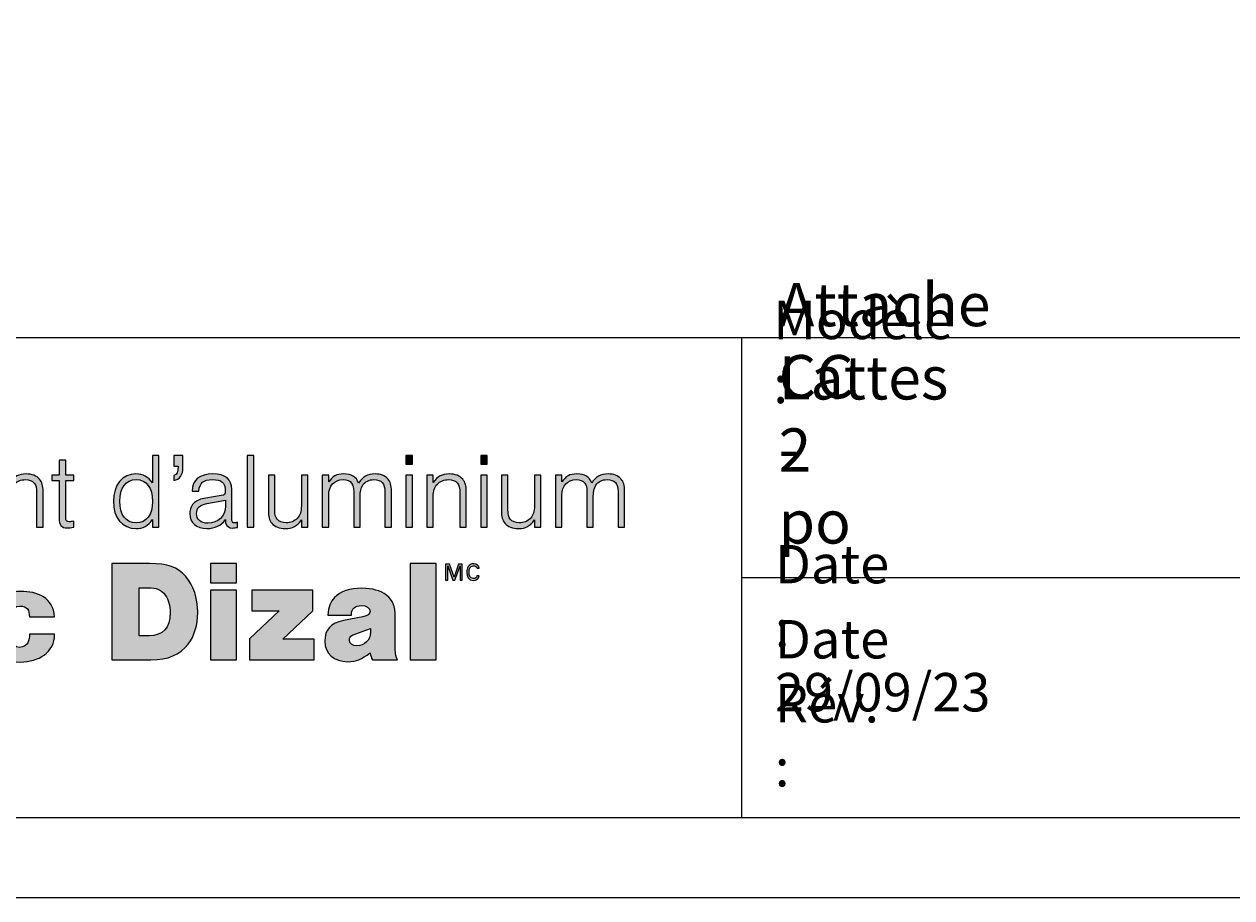
# Model space of a CAD drawing. Units: millimetres. Extents: x 0 to 566, y 0 to 235.
# Drawn here: x 65 to 128, y 0 to 45 of the extents above; entities that cross this region are included whole.
import ezdxf

# ---------------------------------------------------------------- set-up
doc = ezdxf.new("R2010")
doc.units = ezdxf.units.MM
doc.header["$MEASUREMENT"] = 0
for name, color, linetype, lineweight in [('Calque 1', 7, 'Continuous', 0), ('Cartouche', 7, 'Continuous', 0), ('Francais', 7, 'Continuous', 0)]:
    doc.layers.add(name, color=color, linetype=linetype, lineweight=lineweight)

# ---------------------------------------------------------------- blocks, each defined once
blk = doc.blocks.new('Block_1')
at = {"layer": 'Cartouche'}
blk.add_lwpolyline([(0.068, 215.9), (279.468, 215.9), (279.468, 0), (0.068, 0)], close=True, dxfattribs=at)
at = {"layer": 'Cartouche', "color": 254, "lineweight": 9}
blk.add_lwpolyline([(274.268, 4.153), (5.2, 4.153), (5.2, 211.748), (274.268, 211.748)], close=True, dxfattribs=at)
blk = doc.blocks.new('A$C9023')
h = blk.add_hatch(color=256)
edge = h.paths.add_edge_path()
edge.add_spline(control_points=[(48.191, 7.791), (48.191, 7.791), (47.856, 7.791), (47.856, 7.791), (47.856, 7.791), (47.856, 6.259), (47.856, 6.259), (47.856, 6.107), (47.888, 6.062), (48.004, 6.062), (48.057, 6.062), (48.106, 6.071), (48.191, 6.089), (48.191, 6.089), (48.191, 5.842), (48.191, 5.842), (48.066, 5.815), (48.004, 5.806), (47.928, 5.806), (47.669, 5.806), (47.575, 5.918), (47.575, 6.237), (47.575, 6.237), (47.575, 7.791), (47.575, 7.791), (47.575, 7.791), (47.267, 7.791), (47.267, 7.791), (47.267, 7.791), (47.267, 8.007), (47.267, 8.007), (47.267, 8.007), (47.575, 8.007), (47.575, 8.007), (47.575, 8.007), (47.575, 8.64), (47.575, 8.64), (47.575, 8.64), (47.856, 8.64), (47.856, 8.64), (47.856, 8.64), (47.856, 8.007), (47.856, 8.007), (47.856, 8.007), (48.191, 8.007), (48.191, 8.007), (48.191, 8.007), (48.191, 7.791), (48.191, 7.791)], knot_values=[0, 0, 0, 0, 1, 1, 1, 2, 2, 2, 3, 3, 3, 4, 4, 4, 5, 5, 5, 6, 6, 6, 7, 7, 7, 8, 8, 8, 9, 9, 9, 10, 10, 10, 11, 11, 11, 12, 12, 12, 13, 13, 13, 14, 14, 14, 15, 15, 15, 16, 16, 16, 16], degree=3, periodic=1)
h = blk.add_hatch(color=256)
edge = h.paths.add_edge_path()
edge.add_spline(control_points=[(51.761, 5.837), (51.761, 5.837), (51.493, 5.837), (51.493, 5.837), (51.493, 5.837), (51.493, 6.151), (51.493, 6.151), (51.306, 5.891), (51.096, 5.779), (50.797, 5.779), (50.226, 5.779), (49.851, 6.232), (49.851, 6.924), (49.851, 7.602), (50.235, 8.065), (50.797, 8.065), (51.087, 8.065), (51.31, 7.944), (51.493, 7.688), (51.493, 7.688), (51.493, 8.833), (51.493, 8.833), (51.493, 8.833), (51.761, 8.833), (51.761, 8.833), (51.761, 8.833), (51.761, 5.837), (51.761, 5.837)], knot_values=[0, 0, 0, 0, 1, 1, 1, 2, 2, 2, 3, 3, 3, 4, 4, 4, 5, 5, 5, 6, 6, 6, 7, 7, 7, 8, 8, 8, 9, 9, 9, 9], degree=3, periodic=1)
edge = h.paths.add_edge_path(flags=16)
edge.add_spline(control_points=[(50.119, 6.924), (50.119, 6.354), (50.378, 6.017), (50.806, 6.017), (51.23, 6.017), (51.493, 6.354), (51.493, 6.911), (51.493, 7.49), (51.239, 7.827), (50.806, 7.827), (50.378, 7.827), (50.119, 7.486), (50.119, 6.924)], knot_values=[0, 0, 0, 0, 1, 1, 1, 2, 2, 2, 3, 3, 3, 4, 4, 4, 4], degree=3, periodic=1)
h = blk.add_hatch(color=256)
edge = h.paths.add_edge_path()
edge.add_spline(control_points=[(52.763, 8.833), (52.763, 8.833), (52.763, 8.344), (52.763, 8.344), (52.763, 8.016), (52.638, 7.836), (52.384, 7.791), (52.384, 7.791), (52.384, 7.993), (52.384, 7.993), (52.522, 8.038), (52.567, 8.132), (52.562, 8.384), (52.562, 8.384), (52.384, 8.384), (52.384, 8.384), (52.384, 8.384), (52.384, 8.833), (52.384, 8.833), (52.384, 8.833), (52.763, 8.833), (52.763, 8.833)], knot_values=[0, 0, 0, 0, 1, 1, 1, 2, 2, 2, 3, 3, 3, 4, 4, 4, 5, 5, 5, 6, 6, 6, 7, 7, 7, 7], degree=3, periodic=1)
h = blk.add_hatch(color=256)
edge = h.paths.add_edge_path()
edge.add_spline(control_points=[(55.74, 5.837), (55.74, 5.837), (55.459, 5.837), (55.459, 5.837), (55.459, 5.837), (55.459, 8.833), (55.459, 8.833), (55.459, 8.833), (55.74, 8.833), (55.74, 8.833), (55.74, 8.833), (55.74, 5.837), (55.74, 5.837)], knot_values=[0, 0, 0, 0, 1, 1, 1, 2, 2, 2, 3, 3, 3, 4, 4, 4, 4], degree=3, periodic=1)
h = blk.add_hatch(color=256)
edge = h.paths.add_edge_path()
edge.add_spline(control_points=[(62.373, 8.474), (62.373, 8.474), (62.105, 8.474), (62.105, 8.474), (62.105, 8.474), (62.105, 8.833), (62.105, 8.833), (62.105, 8.833), (62.373, 8.833), (62.373, 8.833), (62.373, 8.833), (62.373, 8.474), (62.373, 8.474)], knot_values=[0, 0, 0, 0, 1, 1, 1, 2, 2, 2, 3, 3, 3, 4, 4, 4, 4], degree=3, periodic=1)
h = blk.add_hatch(color=256)
edge = h.paths.add_edge_path()
edge.add_spline(control_points=[(65.503, 8.474), (65.503, 8.474), (65.235, 8.474), (65.235, 8.474), (65.235, 8.474), (65.235, 8.833), (65.235, 8.833), (65.235, 8.833), (65.503, 8.833), (65.503, 8.833), (65.503, 8.833), (65.503, 8.474), (65.503, 8.474)], knot_values=[0, 0, 0, 0, 1, 1, 1, 2, 2, 2, 3, 3, 3, 4, 4, 4, 4], degree=3, periodic=1)
h = blk.add_hatch(color=256)
edge = h.paths.add_edge_path()
edge.add_spline(control_points=[(45.523, 8.007), (45.523, 8.007), (45.523, 7.701), (45.523, 7.701), (45.701, 7.962), (45.889, 8.065), (46.197, 8.065), (46.442, 8.065), (46.634, 7.989), (46.763, 7.841), (46.866, 7.719), (46.906, 7.571), (46.906, 7.319), (46.906, 7.319), (46.906, 5.837), (46.906, 5.837), (46.906, 5.837), (46.638, 5.837), (46.638, 5.837), (46.638, 5.837), (46.638, 7.256), (46.638, 7.256), (46.638, 7.481), (46.612, 7.589), (46.536, 7.679), (46.456, 7.773), (46.322, 7.827), (46.165, 7.827), (45.983, 7.827), (45.813, 7.76), (45.697, 7.638), (45.572, 7.513), (45.523, 7.355), (45.523, 7.113), (45.523, 7.113), (45.523, 5.837), (45.523, 5.837), (45.523, 5.837), (45.255, 5.837), (45.255, 5.837), (45.255, 5.837), (45.255, 8.007), (45.255, 8.007), (45.255, 8.007), (45.523, 8.007), (45.523, 8.007)], knot_values=[0, 0, 0, 0, 1, 1, 1, 2, 2, 2, 3, 3, 3, 4, 4, 4, 5, 5, 5, 6, 6, 6, 7, 7, 7, 8, 8, 8, 9, 9, 9, 10, 10, 10, 11, 11, 11, 12, 12, 12, 13, 13, 13, 14, 14, 14, 15, 15, 15, 15], degree=3, periodic=1)
h = blk.add_hatch(color=256)
edge = h.paths.add_edge_path()
edge.add_spline(control_points=[(53.151, 7.346), (53.164, 7.823), (53.459, 8.065), (54.017, 8.065), (54.539, 8.065), (54.811, 7.845), (54.811, 7.414), (54.811, 7.414), (54.811, 6.196), (54.811, 6.196), (54.811, 6.066), (54.842, 6.012), (54.923, 6.012), (54.958, 6.012), (54.985, 6.017), (55.052, 6.039), (55.052, 6.039), (55.052, 5.828), (55.052, 5.828), (54.958, 5.81), (54.914, 5.801), (54.851, 5.801), (54.699, 5.801), (54.606, 5.859), (54.561, 5.981), (54.543, 6.035), (54.543, 6.039), (54.543, 6.156), (54.36, 5.9), (54.106, 5.779), (53.762, 5.779), (53.321, 5.779), (53.053, 6.017), (53.053, 6.403), (53.053, 6.592), (53.124, 6.767), (53.249, 6.87), (53.352, 6.96), (53.495, 7.014), (53.727, 7.054), (53.727, 7.054), (54.365, 7.158), (54.365, 7.158), (54.525, 7.185), (54.534, 7.194), (54.534, 7.373), (54.534, 7.697), (54.378, 7.827), (53.999, 7.827), (53.624, 7.827), (53.455, 7.683), (53.437, 7.346), (53.437, 7.346), (53.151, 7.346), (53.151, 7.346)], knot_values=[0, 0, 0, 0, 1, 1, 1, 2, 2, 2, 3, 3, 3, 4, 4, 4, 5, 5, 5, 6, 6, 6, 7, 7, 7, 8, 8, 8, 9, 9, 9, 10, 10, 10, 11, 11, 11, 12, 12, 12, 13, 13, 13, 14, 14, 14, 15, 15, 15, 16, 16, 16, 17, 17, 17, 18, 18, 18, 18], degree=3, periodic=1)
edge = h.paths.add_edge_path(flags=16)
edge.add_spline(control_points=[(53.771, 6.825), (53.477, 6.776), (53.334, 6.641), (53.334, 6.412), (53.334, 6.16), (53.517, 6.003), (53.807, 6.003), (54.244, 6.003), (54.543, 6.291), (54.543, 6.713), (54.543, 6.713), (54.543, 6.96), (54.543, 6.96), (54.543, 6.96), (53.771, 6.825), (53.771, 6.825)], knot_values=[0, 0, 0, 0, 1, 1, 1, 2, 2, 2, 3, 3, 3, 4, 4, 4, 5, 5, 5, 5], degree=3, periodic=1)
h = blk.add_hatch(color=256)
edge = h.paths.add_edge_path()
edge.add_spline(control_points=[(57.725, 5.837), (57.725, 5.837), (57.725, 6.143), (57.725, 6.143), (57.547, 5.882), (57.359, 5.779), (57.051, 5.779), (56.806, 5.779), (56.614, 5.855), (56.484, 6.003), (56.382, 6.125), (56.342, 6.273), (56.342, 6.524), (56.342, 6.524), (56.342, 8.007), (56.342, 8.007), (56.342, 8.007), (56.61, 8.007), (56.61, 8.007), (56.61, 8.007), (56.61, 6.587), (56.61, 6.587), (56.61, 6.363), (56.636, 6.255), (56.712, 6.165), (56.792, 6.071), (56.926, 6.017), (57.083, 6.017), (57.265, 6.017), (57.435, 6.084), (57.551, 6.205), (57.676, 6.331), (57.725, 6.488), (57.725, 6.731), (57.725, 6.731), (57.725, 8.007), (57.725, 8.007), (57.725, 8.007), (57.993, 8.007), (57.993, 8.007), (57.993, 8.007), (57.993, 5.837), (57.993, 5.837), (57.993, 5.837), (57.725, 5.837), (57.725, 5.837)], knot_values=[0, 0, 0, 0, 1, 1, 1, 2, 2, 2, 3, 3, 3, 4, 4, 4, 5, 5, 5, 6, 6, 6, 7, 7, 7, 8, 8, 8, 9, 9, 9, 10, 10, 10, 11, 11, 11, 12, 12, 12, 13, 13, 13, 14, 14, 14, 15, 15, 15, 15], degree=3, periodic=1)
h = blk.add_hatch(color=256)
edge = h.paths.add_edge_path()
edge.add_spline(control_points=[(58.87, 8.007), (58.87, 8.007), (58.87, 7.728), (58.87, 7.728), (59.017, 7.962), (59.209, 8.065), (59.499, 8.065), (59.834, 8.065), (60.021, 7.948), (60.124, 7.679), (60.275, 7.944), (60.49, 8.065), (60.811, 8.065), (61.034, 8.065), (61.221, 7.993), (61.347, 7.854), (61.462, 7.728), (61.494, 7.611), (61.494, 7.324), (61.494, 7.324), (61.494, 5.837), (61.494, 5.837), (61.494, 5.837), (61.226, 5.837), (61.226, 5.837), (61.226, 5.837), (61.226, 7.324), (61.226, 7.324), (61.226, 7.661), (61.074, 7.827), (60.766, 7.827), (60.557, 7.827), (60.392, 7.746), (60.293, 7.593), (60.217, 7.472), (60.186, 7.333), (60.186, 7.099), (60.186, 7.099), (60.186, 5.837), (60.186, 5.837), (60.186, 5.837), (59.919, 5.837), (59.919, 5.837), (59.919, 5.837), (59.919, 7.324), (59.919, 7.324), (59.919, 7.499), (59.896, 7.598), (59.829, 7.679), (59.753, 7.773), (59.628, 7.827), (59.472, 7.827), (59.102, 7.827), (58.87, 7.571), (58.87, 7.171), (58.87, 7.171), (58.87, 5.837), (58.87, 5.837), (58.87, 5.837), (58.602, 5.837), (58.602, 5.837), (58.602, 5.837), (58.602, 8.007), (58.602, 8.007), (58.602, 8.007), (58.87, 8.007), (58.87, 8.007)], knot_values=[0, 0, 0, 0, 1, 1, 1, 2, 2, 2, 3, 3, 3, 4, 4, 4, 5, 5, 5, 6, 6, 6, 7, 7, 7, 8, 8, 8, 9, 9, 9, 10, 10, 10, 11, 11, 11, 12, 12, 12, 13, 13, 13, 14, 14, 14, 15, 15, 15, 16, 16, 16, 17, 17, 17, 18, 18, 18, 19, 19, 19, 20, 20, 20, 21, 21, 21, 22, 22, 22, 22], degree=3, periodic=1)
h = blk.add_hatch(color=256)
edge = h.paths.add_edge_path()
edge.add_spline(control_points=[(62.373, 5.837), (62.373, 5.837), (62.105, 5.837), (62.105, 5.837), (62.105, 5.837), (62.105, 8.007), (62.105, 8.007), (62.105, 8.007), (62.373, 8.007), (62.373, 8.007), (62.373, 8.007), (62.373, 5.837), (62.373, 5.837)], knot_values=[0, 0, 0, 0, 1, 1, 1, 2, 2, 2, 3, 3, 3, 4, 4, 4, 4], degree=3, periodic=1)
h = blk.add_hatch(color=256)
edge = h.paths.add_edge_path()
edge.add_spline(control_points=[(63.245, 8.007), (63.245, 8.007), (63.245, 7.701), (63.245, 7.701), (63.424, 7.962), (63.611, 8.065), (63.919, 8.065), (64.164, 8.065), (64.356, 7.989), (64.485, 7.841), (64.588, 7.719), (64.628, 7.571), (64.628, 7.319), (64.628, 7.319), (64.628, 5.837), (64.628, 5.837), (64.628, 5.837), (64.361, 5.837), (64.361, 5.837), (64.361, 5.837), (64.361, 7.256), (64.361, 7.256), (64.361, 7.481), (64.334, 7.589), (64.258, 7.679), (64.178, 7.773), (64.044, 7.827), (63.888, 7.827), (63.705, 7.827), (63.535, 7.76), (63.419, 7.638), (63.294, 7.513), (63.245, 7.355), (63.245, 7.113), (63.245, 7.113), (63.245, 5.837), (63.245, 5.837), (63.245, 5.837), (62.977, 5.837), (62.977, 5.837), (62.977, 5.837), (62.977, 8.007), (62.977, 8.007), (62.977, 8.007), (63.245, 8.007), (63.245, 8.007)], knot_values=[0, 0, 0, 0, 1, 1, 1, 2, 2, 2, 3, 3, 3, 4, 4, 4, 5, 5, 5, 6, 6, 6, 7, 7, 7, 8, 8, 8, 9, 9, 9, 10, 10, 10, 11, 11, 11, 12, 12, 12, 13, 13, 13, 14, 14, 14, 15, 15, 15, 15], degree=3, periodic=1)
h = blk.add_hatch(color=256)
edge = h.paths.add_edge_path()
edge.add_spline(control_points=[(65.503, 5.837), (65.503, 5.837), (65.235, 5.837), (65.235, 5.837), (65.235, 5.837), (65.235, 8.007), (65.235, 8.007), (65.235, 8.007), (65.503, 8.007), (65.503, 8.007), (65.503, 8.007), (65.503, 5.837), (65.503, 5.837)], knot_values=[0, 0, 0, 0, 1, 1, 1, 2, 2, 2, 3, 3, 3, 4, 4, 4, 4], degree=3, periodic=1)
h = blk.add_hatch(color=256)
edge = h.paths.add_edge_path()
edge.add_spline(control_points=[(67.488, 5.837), (67.488, 5.837), (67.488, 6.143), (67.488, 6.143), (67.31, 5.882), (67.123, 5.779), (66.815, 5.779), (66.569, 5.779), (66.377, 5.855), (66.248, 6.003), (66.145, 6.125), (66.105, 6.273), (66.105, 6.524), (66.105, 6.524), (66.105, 8.007), (66.105, 8.007), (66.105, 8.007), (66.373, 8.007), (66.373, 8.007), (66.373, 8.007), (66.373, 6.587), (66.373, 6.587), (66.373, 6.363), (66.4, 6.255), (66.475, 6.165), (66.556, 6.071), (66.69, 6.017), (66.846, 6.017), (67.029, 6.017), (67.198, 6.084), (67.314, 6.205), (67.439, 6.331), (67.488, 6.488), (67.488, 6.731), (67.488, 6.731), (67.488, 8.007), (67.488, 8.007), (67.488, 8.007), (67.756, 8.007), (67.756, 8.007), (67.756, 8.007), (67.756, 5.837), (67.756, 5.837), (67.756, 5.837), (67.488, 5.837), (67.488, 5.837)], knot_values=[0, 0, 0, 0, 1, 1, 1, 2, 2, 2, 3, 3, 3, 4, 4, 4, 5, 5, 5, 6, 6, 6, 7, 7, 7, 8, 8, 8, 9, 9, 9, 10, 10, 10, 11, 11, 11, 12, 12, 12, 13, 13, 13, 14, 14, 14, 15, 15, 15, 15], degree=3, periodic=1)
h = blk.add_hatch(color=256)
edge = h.paths.add_edge_path()
edge.add_spline(control_points=[(68.633, 8.007), (68.633, 8.007), (68.633, 7.728), (68.633, 7.728), (68.78, 7.962), (68.972, 8.065), (69.262, 8.065), (69.597, 8.065), (69.785, 7.948), (69.887, 7.679), (70.039, 7.944), (70.253, 8.065), (70.574, 8.065), (70.798, 8.065), (70.985, 7.993), (71.11, 7.854), (71.226, 7.728), (71.257, 7.611), (71.257, 7.324), (71.257, 7.324), (71.257, 5.837), (71.257, 5.837), (71.257, 5.837), (70.989, 5.837), (70.989, 5.837), (70.989, 5.837), (70.989, 7.324), (70.989, 7.324), (70.989, 7.661), (70.838, 7.827), (70.53, 7.827), (70.32, 7.827), (70.155, 7.746), (70.057, 7.593), (69.981, 7.472), (69.95, 7.333), (69.95, 7.099), (69.95, 7.099), (69.95, 5.837), (69.95, 5.837), (69.95, 5.837), (69.682, 5.837), (69.682, 5.837), (69.682, 5.837), (69.682, 7.324), (69.682, 7.324), (69.682, 7.499), (69.66, 7.598), (69.593, 7.679), (69.517, 7.773), (69.392, 7.827), (69.236, 7.827), (68.865, 7.827), (68.633, 7.571), (68.633, 7.171), (68.633, 7.171), (68.633, 5.837), (68.633, 5.837), (68.633, 5.837), (68.365, 5.837), (68.365, 5.837), (68.365, 5.837), (68.365, 8.007), (68.365, 8.007), (68.365, 8.007), (68.633, 8.007), (68.633, 8.007)], knot_values=[0, 0, 0, 0, 1, 1, 1, 2, 2, 2, 3, 3, 3, 4, 4, 4, 5, 5, 5, 6, 6, 6, 7, 7, 7, 8, 8, 8, 9, 9, 9, 10, 10, 10, 11, 11, 11, 12, 12, 12, 13, 13, 13, 14, 14, 14, 15, 15, 15, 16, 16, 16, 17, 17, 17, 18, 18, 18, 19, 19, 19, 20, 20, 20, 21, 21, 21, 22, 22, 22, 22], degree=3, periodic=1)
h = blk.add_hatch(color=256)
edge = h.paths.add_edge_path()
edge.add_spline(control_points=[(49.78, 4.312), (49.78, 4.312), (51.37, 4.312), (51.37, 4.312), (52.128, 4.312), (52.539, 4.167), (52.886, 3.768), (53.21, 3.394), (53.383, 2.881), (53.383, 2.271), (53.383, 1.728), (53.25, 1.293), (52.984, 0.943), (52.631, 0.49), (52.145, 0.285), (51.422, 0.285), (51.422, 0.285), (49.78, 0.285), (49.78, 0.285), (49.78, 0.285), (49.78, 4.312), (49.78, 4.312)], knot_values=[0, 0, 0, 0, 1, 1, 1, 2, 2, 2, 3, 3, 3, 4, 4, 4, 5, 5, 5, 6, 6, 6, 7, 7, 7, 7], degree=3, periodic=1)
edge = h.paths.add_edge_path(flags=16)
edge.add_spline(control_points=[(51.347, 1.293), (51.931, 1.293), (52.226, 1.613), (52.226, 2.259), (52.226, 2.555), (52.157, 2.802), (52.024, 2.996), (51.868, 3.213), (51.654, 3.303), (51.313, 3.303), (51.313, 3.303), (50.937, 3.303), (50.937, 3.303), (50.937, 3.303), (50.937, 1.293), (50.937, 1.293), (50.937, 1.293), (51.347, 1.293), (51.347, 1.293)], knot_values=[0, 0, 0, 0, 1, 1, 1, 2, 2, 2, 3, 3, 3, 4, 4, 4, 5, 5, 5, 6, 6, 6, 6], degree=3, periodic=1)
h = blk.add_hatch(color=256)
edge = h.paths.add_edge_path()
edge.add_spline(control_points=[(55.002, 3.509), (55.002, 3.509), (53.92, 3.509), (53.92, 3.509), (53.92, 3.509), (53.92, 4.312), (53.92, 4.312), (53.92, 4.312), (55.002, 4.312), (55.002, 4.312), (55.002, 4.312), (55.002, 3.509), (55.002, 3.509)], knot_values=[0, 0, 0, 0, 1, 1, 1, 2, 2, 2, 3, 3, 3, 4, 4, 4, 4], degree=3, periodic=1)
h = blk.add_hatch(color=256)
edge = h.paths.add_edge_path()
edge.add_spline(control_points=[(63.365, 0.285), (63.365, 0.285), (62.283, 0.285), (62.283, 0.285), (62.283, 0.285), (62.283, 4.312), (62.283, 4.312), (62.283, 4.312), (63.365, 4.312), (63.365, 4.312), (63.365, 4.312), (63.365, 0.285), (63.365, 0.285)], knot_values=[0, 0, 0, 0, 1, 1, 1, 2, 2, 2, 3, 3, 3, 4, 4, 4, 4], degree=3, periodic=1)
h = blk.add_hatch(color=256)
edge = h.paths.add_edge_path()
edge.add_spline(control_points=[(64.372, 4.221), (64.372, 4.221), (64.37, 4.221), (64.37, 4.221), (64.37, 4.221), (64.158, 3.623), (64.158, 3.623), (64.158, 3.623), (64.071, 3.623), (64.071, 3.623), (64.071, 3.623), (63.859, 4.221), (63.859, 4.221), (63.859, 4.221), (63.857, 4.221), (63.857, 4.221), (63.857, 4.221), (63.857, 3.623), (63.857, 3.623), (63.857, 3.623), (63.765, 3.623), (63.765, 3.623), (63.765, 3.623), (63.765, 4.287), (63.765, 4.287), (63.765, 4.287), (63.929, 4.287), (63.929, 4.287), (63.929, 4.287), (64.121, 3.74), (64.121, 3.74), (64.121, 3.74), (64.123, 3.74), (64.123, 3.74), (64.123, 3.74), (64.31, 4.287), (64.31, 4.287), (64.31, 4.287), (64.464, 4.287), (64.464, 4.287), (64.464, 4.287), (64.464, 3.623), (64.464, 3.623), (64.464, 3.623), (64.372, 3.623), (64.372, 3.623), (64.372, 3.623), (64.372, 4.221), (64.372, 4.221)], knot_values=[0, 0, 0, 0, 1, 1, 1, 2, 2, 2, 3, 3, 3, 4, 4, 4, 5, 5, 5, 6, 6, 6, 7, 7, 7, 8, 8, 8, 9, 9, 9, 10, 10, 10, 11, 11, 11, 12, 12, 12, 13, 13, 13, 14, 14, 14, 15, 15, 15, 16, 16, 16, 16], degree=3, periodic=1)
h = blk.add_hatch(color=256)
edge = h.paths.add_edge_path()
edge.add_spline(control_points=[(65.081, 4.116), (65.076, 4.18), (65.008, 4.222), (64.94, 4.222), (64.776, 4.222), (64.746, 4.072), (64.746, 3.955), (64.746, 3.818), (64.787, 3.688), (64.932, 3.688), (65.002, 3.688), (65.067, 3.723), (65.078, 3.794), (65.078, 3.794), (65.175, 3.794), (65.175, 3.794), (65.165, 3.683), (65.053, 3.609), (64.923, 3.609), (64.727, 3.609), (64.649, 3.769), (64.649, 3.955), (64.649, 4.118), (64.721, 4.308), (64.944, 4.301), (65.071, 4.298), (65.167, 4.235), (65.177, 4.116), (65.177, 4.116), (65.081, 4.116), (65.081, 4.116)], knot_values=[0, 0, 0, 0, 1, 1, 1, 2, 2, 2, 3, 3, 3, 4, 4, 4, 5, 5, 5, 6, 6, 6, 7, 7, 7, 8, 8, 8, 9, 9, 9, 10, 10, 10, 10], degree=3, periodic=1)
h = blk.add_hatch(color=256)
edge = h.paths.add_edge_path()
edge.add_spline(control_points=[(46.335, 2.084), (46.335, 2.223), (46.312, 2.334), (46.251, 2.412), (46.19, 2.49), (46.084, 2.535), (45.923, 2.535), (45.539, 2.535), (45.517, 1.956), (45.517, 1.667), (45.517, 1.378), (45.539, 0.8), (45.923, 0.8), (46.29, 0.828), (46.335, 1.111), (46.335, 1.361), (46.335, 1.361), (47.391, 1.361), (47.391, 1.361), (47.391, 0.967), (47.219, 0.677), (46.957, 0.483), (46.69, 0.294), (46.335, 0.199), (45.967, 0.188), (44.911, 0.188), (44.433, 0.7), (44.433, 1.667), (44.433, 2.679), (45.128, 3.146), (45.967, 3.146), (46.674, 3.157), (47.341, 2.879), (47.391, 2.084), (47.391, 2.084), (46.335, 2.084), (46.335, 2.084)], knot_values=[0, 0, 0, 0, 1, 1, 1, 2, 2, 2, 3, 3, 3, 4, 4, 4, 5, 5, 5, 6, 6, 6, 7, 7, 7, 8, 8, 8, 9, 9, 9, 10, 10, 10, 11, 11, 11, 12, 12, 12, 12], degree=3, periodic=1)
h = blk.add_hatch(color=256)
edge = h.paths.add_edge_path()
edge.add_spline(control_points=[(55.002, 0.285), (55.002, 0.285), (53.92, 0.285), (53.92, 0.285), (53.92, 0.285), (53.92, 3.201), (53.92, 3.201), (53.92, 3.201), (55.002, 3.201), (55.002, 3.201), (55.002, 3.201), (55.002, 0.285), (55.002, 0.285)], knot_values=[0, 0, 0, 0, 1, 1, 1, 2, 2, 2, 3, 3, 3, 4, 4, 4, 4], degree=3, periodic=1)
h = blk.add_hatch(color=256)
edge = h.paths.add_edge_path()
edge.add_spline(control_points=[(58.258, 0.285), (58.258, 0.285), (55.557, 0.285), (55.557, 0.285), (55.557, 0.285), (55.557, 1.16), (55.557, 1.16), (55.557, 1.16), (56.801, 2.338), (56.801, 2.338), (56.801, 2.338), (55.644, 2.338), (55.644, 2.338), (55.644, 2.338), (55.644, 3.201), (55.644, 3.201), (55.644, 3.201), (58.206, 3.201), (58.206, 3.201), (58.206, 3.201), (58.206, 2.338), (58.206, 2.338), (58.206, 2.338), (56.945, 1.148), (56.945, 1.148), (56.945, 1.148), (58.258, 1.148), (58.258, 1.148), (58.258, 1.148), (58.258, 0.285), (58.258, 0.285)], knot_values=[0, 0, 0, 0, 1, 1, 1, 2, 2, 2, 3, 3, 3, 4, 4, 4, 5, 5, 5, 6, 6, 6, 7, 7, 7, 8, 8, 8, 9, 9, 9, 10, 10, 10, 10], degree=3, periodic=1)
h = blk.add_hatch(color=256)
edge = h.paths.add_edge_path()
edge.add_spline(control_points=[(58.831, 2.15), (58.86, 2.5), (58.94, 2.706), (59.114, 2.893), (59.357, 3.14), (59.756, 3.279), (60.259, 3.279), (60.693, 3.279), (61.04, 3.183), (61.3, 2.983), (61.549, 2.79), (61.659, 2.519), (61.659, 2.09), (61.659, 2.09), (61.659, 0.72), (61.659, 0.72), (61.659, 0.502), (61.676, 0.412), (61.746, 0.285), (61.746, 0.285), (60.699, 0.285), (60.699, 0.285), (60.652, 0.388), (60.629, 0.454), (60.606, 0.581), (60.248, 0.297), (60.022, 0.206), (59.675, 0.206), (59.097, 0.206), (58.703, 0.551), (58.703, 1.058), (58.703, 1.541), (58.958, 1.818), (59.484, 1.927), (59.484, 1.927), (60.294, 2.09), (60.294, 2.09), (60.508, 2.132), (60.6, 2.199), (60.6, 2.307), (60.6, 2.458), (60.456, 2.555), (60.236, 2.555), (59.976, 2.555), (59.82, 2.422), (59.82, 2.193), (59.82, 2.193), (59.82, 2.15), (59.82, 2.15), (59.82, 2.15), (58.831, 2.15), (58.831, 2.15)], knot_values=[0, 0, 0, 0, 1, 1, 1, 2, 2, 2, 3, 3, 3, 4, 4, 4, 5, 5, 5, 6, 6, 6, 7, 7, 7, 8, 8, 8, 9, 9, 9, 10, 10, 10, 11, 11, 11, 12, 12, 12, 13, 13, 13, 14, 14, 14, 15, 15, 15, 16, 16, 16, 17, 17, 17, 17], degree=3, periodic=1)
edge = h.paths.add_edge_path(flags=16)
edge.add_spline(control_points=[(60.155, 1.426), (59.906, 1.341), (59.906, 1.341), (59.843, 1.305), (59.773, 1.263), (59.739, 1.197), (59.739, 1.118), (59.739, 0.967), (59.86, 0.871), (60.045, 0.871), (60.381, 0.871), (60.618, 1.106), (60.618, 1.438), (60.618, 1.438), (60.618, 1.595), (60.618, 1.595), (60.618, 1.595), (60.155, 1.426), (60.155, 1.426)], knot_values=[0, 0, 0, 0, 1, 1, 1, 2, 2, 2, 3, 3, 3, 4, 4, 4, 5, 5, 5, 6, 6, 6, 6], degree=3, periodic=1)
at = {"layer": 'Calque 1'}
for points, knots in [([(48.191, 7.791), (48.191, 7.791), (47.856, 7.791), (47.856, 7.791), (47.856, 7.791), (47.856, 6.259), (47.856, 6.259), (47.856, 6.107), (47.888, 6.062), (48.004, 6.062), (48.057, 6.062), (48.106, 6.071), (48.191, 6.089), (48.191, 6.089), (48.191, 5.842), (48.191, 5.842), (48.066, 5.815), (48.004, 5.806), (47.928, 5.806), (47.669, 5.806), (47.575, 5.918), (47.575, 6.237), (47.575, 6.237), (47.575, 7.791), (47.575, 7.791), (47.575, 7.791), (47.267, 7.791), (47.267, 7.791), (47.267, 7.791), (47.267, 8.007), (47.267, 8.007), (47.267, 8.007), (47.575, 8.007), (47.575, 8.007), (47.575, 8.007), (47.575, 8.64), (47.575, 8.64), (47.575, 8.64), (47.856, 8.64), (47.856, 8.64), (47.856, 8.64), (47.856, 8.007), (47.856, 8.007), (47.856, 8.007), (48.191, 8.007), (48.191, 8.007), (48.191, 8.007), (48.191, 7.791), (48.191, 7.791)], [0, 0, 0, 0, 1, 1, 1, 2, 2, 2, 3, 3, 3, 4, 4, 4, 5, 5, 5, 6, 6, 6, 7, 7, 7, 8, 8, 8, 9, 9, 9, 10, 10, 10, 11, 11, 11, 12, 12, 12, 13, 13, 13, 14, 14, 14, 15, 15, 15, 16, 16, 16, 16]), ([(51.761, 5.837), (51.761, 5.837), (51.493, 5.837), (51.493, 5.837), (51.493, 5.837), (51.493, 6.151), (51.493, 6.151), (51.306, 5.891), (51.096, 5.779), (50.797, 5.779), (50.226, 5.779), (49.851, 6.232), (49.851, 6.924), (49.851, 7.602), (50.235, 8.065), (50.797, 8.065), (51.087, 8.065), (51.31, 7.944), (51.493, 7.688), (51.493, 7.688), (51.493, 8.833), (51.493, 8.833), (51.493, 8.833), (51.761, 8.833), (51.761, 8.833), (51.761, 8.833), (51.761, 5.837), (51.761, 5.837)], [0, 0, 0, 0, 1, 1, 1, 2, 2, 2, 3, 3, 3, 4, 4, 4, 5, 5, 5, 6, 6, 6, 7, 7, 7, 8, 8, 8, 9, 9, 9, 9]), ([(52.763, 8.833), (52.763, 8.833), (52.763, 8.344), (52.763, 8.344), (52.763, 8.016), (52.638, 7.836), (52.384, 7.791), (52.384, 7.791), (52.384, 7.993), (52.384, 7.993), (52.522, 8.038), (52.567, 8.132), (52.562, 8.384), (52.562, 8.384), (52.384, 8.384), (52.384, 8.384), (52.384, 8.384), (52.384, 8.833), (52.384, 8.833), (52.384, 8.833), (52.763, 8.833), (52.763, 8.833)], [0, 0, 0, 0, 1, 1, 1, 2, 2, 2, 3, 3, 3, 4, 4, 4, 5, 5, 5, 6, 6, 6, 7, 7, 7, 7]), ([(55.74, 5.837), (55.74, 5.837), (55.459, 5.837), (55.459, 5.837), (55.459, 5.837), (55.459, 8.833), (55.459, 8.833), (55.459, 8.833), (55.74, 8.833), (55.74, 8.833), (55.74, 8.833), (55.74, 5.837), (55.74, 5.837)], [0, 0, 0, 0, 1, 1, 1, 2, 2, 2, 3, 3, 3, 4, 4, 4, 4]), ([(62.373, 8.474), (62.373, 8.474), (62.105, 8.474), (62.105, 8.474), (62.105, 8.474), (62.105, 8.833), (62.105, 8.833), (62.105, 8.833), (62.373, 8.833), (62.373, 8.833), (62.373, 8.833), (62.373, 8.474), (62.373, 8.474)], [0, 0, 0, 0, 1, 1, 1, 2, 2, 2, 3, 3, 3, 4, 4, 4, 4]), ([(65.503, 8.474), (65.503, 8.474), (65.235, 8.474), (65.235, 8.474), (65.235, 8.474), (65.235, 8.833), (65.235, 8.833), (65.235, 8.833), (65.503, 8.833), (65.503, 8.833), (65.503, 8.833), (65.503, 8.474), (65.503, 8.474)], [0, 0, 0, 0, 1, 1, 1, 2, 2, 2, 3, 3, 3, 4, 4, 4, 4]), ([(45.523, 8.007), (45.523, 8.007), (45.523, 7.701), (45.523, 7.701), (45.701, 7.962), (45.889, 8.065), (46.197, 8.065), (46.442, 8.065), (46.634, 7.989), (46.763, 7.841), (46.866, 7.719), (46.906, 7.571), (46.906, 7.319), (46.906, 7.319), (46.906, 5.837), (46.906, 5.837), (46.906, 5.837), (46.638, 5.837), (46.638, 5.837), (46.638, 5.837), (46.638, 7.256), (46.638, 7.256), (46.638, 7.481), (46.612, 7.589), (46.536, 7.679), (46.456, 7.773), (46.322, 7.827), (46.165, 7.827), (45.983, 7.827), (45.813, 7.76), (45.697, 7.638), (45.572, 7.513), (45.523, 7.355), (45.523, 7.113), (45.523, 7.113), (45.523, 5.837), (45.523, 5.837), (45.523, 5.837), (45.255, 5.837), (45.255, 5.837), (45.255, 5.837), (45.255, 8.007), (45.255, 8.007), (45.255, 8.007), (45.523, 8.007), (45.523, 8.007)], [0, 0, 0, 0, 1, 1, 1, 2, 2, 2, 3, 3, 3, 4, 4, 4, 5, 5, 5, 6, 6, 6, 7, 7, 7, 8, 8, 8, 9, 9, 9, 10, 10, 10, 11, 11, 11, 12, 12, 12, 13, 13, 13, 14, 14, 14, 15, 15, 15, 15]), ([(50.119, 6.924), (50.119, 6.354), (50.378, 6.017), (50.806, 6.017), (51.23, 6.017), (51.493, 6.354), (51.493, 6.911), (51.493, 7.49), (51.239, 7.827), (50.806, 7.827), (50.378, 7.827), (50.119, 7.486), (50.119, 6.924)], [0, 0, 0, 0, 1, 1, 1, 2, 2, 2, 3, 3, 3, 4, 4, 4, 4]), ([(53.151, 7.346), (53.164, 7.823), (53.459, 8.065), (54.017, 8.065), (54.539, 8.065), (54.811, 7.845), (54.811, 7.414), (54.811, 7.414), (54.811, 6.196), (54.811, 6.196), (54.811, 6.066), (54.842, 6.012), (54.923, 6.012), (54.958, 6.012), (54.985, 6.017), (55.052, 6.039), (55.052, 6.039), (55.052, 5.828), (55.052, 5.828), (54.958, 5.81), (54.914, 5.801), (54.851, 5.801), (54.699, 5.801), (54.606, 5.859), (54.561, 5.981), (54.543, 6.035), (54.543, 6.039), (54.543, 6.156), (54.36, 5.9), (54.106, 5.779), (53.762, 5.779), (53.321, 5.779), (53.053, 6.017), (53.053, 6.403), (53.053, 6.592), (53.124, 6.767), (53.249, 6.87), (53.352, 6.96), (53.495, 7.014), (53.727, 7.054), (53.727, 7.054), (54.365, 7.158), (54.365, 7.158), (54.525, 7.185), (54.534, 7.194), (54.534, 7.373), (54.534, 7.697), (54.378, 7.827), (53.999, 7.827), (53.624, 7.827), (53.455, 7.683), (53.437, 7.346), (53.437, 7.346), (53.151, 7.346), (53.151, 7.346)], [0, 0, 0, 0, 1, 1, 1, 2, 2, 2, 3, 3, 3, 4, 4, 4, 5, 5, 5, 6, 6, 6, 7, 7, 7, 8, 8, 8, 9, 9, 9, 10, 10, 10, 11, 11, 11, 12, 12, 12, 13, 13, 13, 14, 14, 14, 15, 15, 15, 16, 16, 16, 17, 17, 17, 18, 18, 18, 18]), ([(57.725, 5.837), (57.725, 5.837), (57.725, 6.143), (57.725, 6.143), (57.547, 5.882), (57.359, 5.779), (57.051, 5.779), (56.806, 5.779), (56.614, 5.855), (56.484, 6.003), (56.382, 6.125), (56.342, 6.273), (56.342, 6.524), (56.342, 6.524), (56.342, 8.007), (56.342, 8.007), (56.342, 8.007), (56.61, 8.007), (56.61, 8.007), (56.61, 8.007), (56.61, 6.587), (56.61, 6.587), (56.61, 6.363), (56.636, 6.255), (56.712, 6.165), (56.792, 6.071), (56.926, 6.017), (57.083, 6.017), (57.265, 6.017), (57.435, 6.084), (57.551, 6.205), (57.676, 6.331), (57.725, 6.488), (57.725, 6.731), (57.725, 6.731), (57.725, 8.007), (57.725, 8.007), (57.725, 8.007), (57.993, 8.007), (57.993, 8.007), (57.993, 8.007), (57.993, 5.837), (57.993, 5.837), (57.993, 5.837), (57.725, 5.837), (57.725, 5.837)], [0, 0, 0, 0, 1, 1, 1, 2, 2, 2, 3, 3, 3, 4, 4, 4, 5, 5, 5, 6, 6, 6, 7, 7, 7, 8, 8, 8, 9, 9, 9, 10, 10, 10, 11, 11, 11, 12, 12, 12, 13, 13, 13, 14, 14, 14, 15, 15, 15, 15]), ([(58.87, 8.007), (58.87, 8.007), (58.87, 7.728), (58.87, 7.728), (59.017, 7.962), (59.209, 8.065), (59.499, 8.065), (59.834, 8.065), (60.021, 7.948), (60.124, 7.679), (60.275, 7.944), (60.49, 8.065), (60.811, 8.065), (61.034, 8.065), (61.221, 7.993), (61.347, 7.854), (61.462, 7.728), (61.494, 7.611), (61.494, 7.324), (61.494, 7.324), (61.494, 5.837), (61.494, 5.837), (61.494, 5.837), (61.226, 5.837), (61.226, 5.837), (61.226, 5.837), (61.226, 7.324), (61.226, 7.324), (61.226, 7.661), (61.074, 7.827), (60.766, 7.827), (60.557, 7.827), (60.392, 7.746), (60.293, 7.593), (60.217, 7.472), (60.186, 7.333), (60.186, 7.099), (60.186, 7.099), (60.186, 5.837), (60.186, 5.837), (60.186, 5.837), (59.919, 5.837), (59.919, 5.837), (59.919, 5.837), (59.919, 7.324), (59.919, 7.324), (59.919, 7.499), (59.896, 7.598), (59.829, 7.679), (59.753, 7.773), (59.628, 7.827), (59.472, 7.827), (59.102, 7.827), (58.87, 7.571), (58.87, 7.171), (58.87, 7.171), (58.87, 5.837), (58.87, 5.837), (58.87, 5.837), (58.602, 5.837), (58.602, 5.837), (58.602, 5.837), (58.602, 8.007), (58.602, 8.007), (58.602, 8.007), (58.87, 8.007), (58.87, 8.007)], [0, 0, 0, 0, 1, 1, 1, 2, 2, 2, 3, 3, 3, 4, 4, 4, 5, 5, 5, 6, 6, 6, 7, 7, 7, 8, 8, 8, 9, 9, 9, 10, 10, 10, 11, 11, 11, 12, 12, 12, 13, 13, 13, 14, 14, 14, 15, 15, 15, 16, 16, 16, 17, 17, 17, 18, 18, 18, 19, 19, 19, 20, 20, 20, 21, 21, 21, 22, 22, 22, 22]), ([(62.373, 5.837), (62.373, 5.837), (62.105, 5.837), (62.105, 5.837), (62.105, 5.837), (62.105, 8.007), (62.105, 8.007), (62.105, 8.007), (62.373, 8.007), (62.373, 8.007), (62.373, 8.007), (62.373, 5.837), (62.373, 5.837)], [0, 0, 0, 0, 1, 1, 1, 2, 2, 2, 3, 3, 3, 4, 4, 4, 4]), ([(63.245, 8.007), (63.245, 8.007), (63.245, 7.701), (63.245, 7.701), (63.424, 7.962), (63.611, 8.065), (63.919, 8.065), (64.164, 8.065), (64.356, 7.989), (64.485, 7.841), (64.588, 7.719), (64.628, 7.571), (64.628, 7.319), (64.628, 7.319), (64.628, 5.837), (64.628, 5.837), (64.628, 5.837), (64.361, 5.837), (64.361, 5.837), (64.361, 5.837), (64.361, 7.256), (64.361, 7.256), (64.361, 7.481), (64.334, 7.589), (64.258, 7.679), (64.178, 7.773), (64.044, 7.827), (63.888, 7.827), (63.705, 7.827), (63.535, 7.76), (63.419, 7.638), (63.294, 7.513), (63.245, 7.355), (63.245, 7.113), (63.245, 7.113), (63.245, 5.837), (63.245, 5.837), (63.245, 5.837), (62.977, 5.837), (62.977, 5.837), (62.977, 5.837), (62.977, 8.007), (62.977, 8.007), (62.977, 8.007), (63.245, 8.007), (63.245, 8.007)], [0, 0, 0, 0, 1, 1, 1, 2, 2, 2, 3, 3, 3, 4, 4, 4, 5, 5, 5, 6, 6, 6, 7, 7, 7, 8, 8, 8, 9, 9, 9, 10, 10, 10, 11, 11, 11, 12, 12, 12, 13, 13, 13, 14, 14, 14, 15, 15, 15, 15]), ([(65.503, 5.837), (65.503, 5.837), (65.235, 5.837), (65.235, 5.837), (65.235, 5.837), (65.235, 8.007), (65.235, 8.007), (65.235, 8.007), (65.503, 8.007), (65.503, 8.007), (65.503, 8.007), (65.503, 5.837), (65.503, 5.837)], [0, 0, 0, 0, 1, 1, 1, 2, 2, 2, 3, 3, 3, 4, 4, 4, 4]), ([(67.488, 5.837), (67.488, 5.837), (67.488, 6.143), (67.488, 6.143), (67.31, 5.882), (67.123, 5.779), (66.815, 5.779), (66.569, 5.779), (66.377, 5.855), (66.248, 6.003), (66.145, 6.125), (66.105, 6.273), (66.105, 6.524), (66.105, 6.524), (66.105, 8.007), (66.105, 8.007), (66.105, 8.007), (66.373, 8.007), (66.373, 8.007), (66.373, 8.007), (66.373, 6.587), (66.373, 6.587), (66.373, 6.363), (66.4, 6.255), (66.475, 6.165), (66.556, 6.071), (66.69, 6.017), (66.846, 6.017), (67.029, 6.017), (67.198, 6.084), (67.314, 6.205), (67.439, 6.331), (67.488, 6.488), (67.488, 6.731), (67.488, 6.731), (67.488, 8.007), (67.488, 8.007), (67.488, 8.007), (67.756, 8.007), (67.756, 8.007), (67.756, 8.007), (67.756, 5.837), (67.756, 5.837), (67.756, 5.837), (67.488, 5.837), (67.488, 5.837)], [0, 0, 0, 0, 1, 1, 1, 2, 2, 2, 3, 3, 3, 4, 4, 4, 5, 5, 5, 6, 6, 6, 7, 7, 7, 8, 8, 8, 9, 9, 9, 10, 10, 10, 11, 11, 11, 12, 12, 12, 13, 13, 13, 14, 14, 14, 15, 15, 15, 15]), ([(68.633, 8.007), (68.633, 8.007), (68.633, 7.728), (68.633, 7.728), (68.78, 7.962), (68.972, 8.065), (69.262, 8.065), (69.597, 8.065), (69.785, 7.948), (69.887, 7.679), (70.039, 7.944), (70.253, 8.065), (70.574, 8.065), (70.798, 8.065), (70.985, 7.993), (71.11, 7.854), (71.226, 7.728), (71.257, 7.611), (71.257, 7.324), (71.257, 7.324), (71.257, 5.837), (71.257, 5.837), (71.257, 5.837), (70.989, 5.837), (70.989, 5.837), (70.989, 5.837), (70.989, 7.324), (70.989, 7.324), (70.989, 7.661), (70.838, 7.827), (70.53, 7.827), (70.32, 7.827), (70.155, 7.746), (70.057, 7.593), (69.981, 7.472), (69.95, 7.333), (69.95, 7.099), (69.95, 7.099), (69.95, 5.837), (69.95, 5.837), (69.95, 5.837), (69.682, 5.837), (69.682, 5.837), (69.682, 5.837), (69.682, 7.324), (69.682, 7.324), (69.682, 7.499), (69.66, 7.598), (69.593, 7.679), (69.517, 7.773), (69.392, 7.827), (69.236, 7.827), (68.865, 7.827), (68.633, 7.571), (68.633, 7.171), (68.633, 7.171), (68.633, 5.837), (68.633, 5.837), (68.633, 5.837), (68.365, 5.837), (68.365, 5.837), (68.365, 5.837), (68.365, 8.007), (68.365, 8.007), (68.365, 8.007), (68.633, 8.007), (68.633, 8.007)], [0, 0, 0, 0, 1, 1, 1, 2, 2, 2, 3, 3, 3, 4, 4, 4, 5, 5, 5, 6, 6, 6, 7, 7, 7, 8, 8, 8, 9, 9, 9, 10, 10, 10, 11, 11, 11, 12, 12, 12, 13, 13, 13, 14, 14, 14, 15, 15, 15, 16, 16, 16, 17, 17, 17, 18, 18, 18, 19, 19, 19, 20, 20, 20, 21, 21, 21, 22, 22, 22, 22]), ([(53.771, 6.825), (53.477, 6.776), (53.334, 6.641), (53.334, 6.412), (53.334, 6.16), (53.517, 6.003), (53.807, 6.003), (54.244, 6.003), (54.543, 6.291), (54.543, 6.713), (54.543, 6.713), (54.543, 6.96), (54.543, 6.96), (54.543, 6.96), (53.771, 6.825), (53.771, 6.825)], [0, 0, 0, 0, 1, 1, 1, 2, 2, 2, 3, 3, 3, 4, 4, 4, 5, 5, 5, 5]), ([(49.78, 4.312), (49.78, 4.312), (51.37, 4.312), (51.37, 4.312), (52.128, 4.312), (52.539, 4.167), (52.886, 3.768), (53.21, 3.394), (53.383, 2.881), (53.383, 2.271), (53.383, 1.728), (53.25, 1.293), (52.984, 0.943), (52.631, 0.49), (52.145, 0.285), (51.422, 0.285), (51.422, 0.285), (49.78, 0.285), (49.78, 0.285), (49.78, 0.285), (49.78, 4.312), (49.78, 4.312)], [0, 0, 0, 0, 1, 1, 1, 2, 2, 2, 3, 3, 3, 4, 4, 4, 5, 5, 5, 6, 6, 6, 7, 7, 7, 7]), ([(55.002, 3.509), (55.002, 3.509), (53.92, 3.509), (53.92, 3.509), (53.92, 3.509), (53.92, 4.312), (53.92, 4.312), (53.92, 4.312), (55.002, 4.312), (55.002, 4.312), (55.002, 4.312), (55.002, 3.509), (55.002, 3.509)], [0, 0, 0, 0, 1, 1, 1, 2, 2, 2, 3, 3, 3, 4, 4, 4, 4]), ([(63.365, 0.285), (63.365, 0.285), (62.283, 0.285), (62.283, 0.285), (62.283, 0.285), (62.283, 4.312), (62.283, 4.312), (62.283, 4.312), (63.365, 4.312), (63.365, 4.312), (63.365, 4.312), (63.365, 0.285), (63.365, 0.285)], [0, 0, 0, 0, 1, 1, 1, 2, 2, 2, 3, 3, 3, 4, 4, 4, 4]), ([(64.372, 4.221), (64.372, 4.221), (64.37, 4.221), (64.37, 4.221), (64.37, 4.221), (64.158, 3.623), (64.158, 3.623), (64.158, 3.623), (64.071, 3.623), (64.071, 3.623), (64.071, 3.623), (63.859, 4.221), (63.859, 4.221), (63.859, 4.221), (63.857, 4.221), (63.857, 4.221), (63.857, 4.221), (63.857, 3.623), (63.857, 3.623), (63.857, 3.623), (63.765, 3.623), (63.765, 3.623), (63.765, 3.623), (63.765, 4.287), (63.765, 4.287), (63.765, 4.287), (63.929, 4.287), (63.929, 4.287), (63.929, 4.287), (64.121, 3.74), (64.121, 3.74), (64.121, 3.74), (64.123, 3.74), (64.123, 3.74), (64.123, 3.74), (64.31, 4.287), (64.31, 4.287), (64.31, 4.287), (64.464, 4.287), (64.464, 4.287), (64.464, 4.287), (64.464, 3.623), (64.464, 3.623), (64.464, 3.623), (64.372, 3.623), (64.372, 3.623), (64.372, 3.623), (64.372, 4.221), (64.372, 4.221)], [0, 0, 0, 0, 1, 1, 1, 2, 2, 2, 3, 3, 3, 4, 4, 4, 5, 5, 5, 6, 6, 6, 7, 7, 7, 8, 8, 8, 9, 9, 9, 10, 10, 10, 11, 11, 11, 12, 12, 12, 13, 13, 13, 14, 14, 14, 15, 15, 15, 16, 16, 16, 16]), ([(65.081, 4.116), (65.076, 4.18), (65.008, 4.222), (64.94, 4.222), (64.776, 4.222), (64.746, 4.072), (64.746, 3.955), (64.746, 3.818), (64.787, 3.688), (64.932, 3.688), (65.002, 3.688), (65.067, 3.723), (65.078, 3.794), (65.078, 3.794), (65.175, 3.794), (65.175, 3.794), (65.165, 3.683), (65.053, 3.609), (64.923, 3.609), (64.727, 3.609), (64.649, 3.769), (64.649, 3.955), (64.649, 4.118), (64.721, 4.308), (64.944, 4.301), (65.071, 4.298), (65.167, 4.235), (65.177, 4.116), (65.177, 4.116), (65.081, 4.116), (65.081, 4.116)], [0, 0, 0, 0, 1, 1, 1, 2, 2, 2, 3, 3, 3, 4, 4, 4, 5, 5, 5, 6, 6, 6, 7, 7, 7, 8, 8, 8, 9, 9, 9, 10, 10, 10, 10]), ([(46.335, 2.084), (46.335, 2.223), (46.312, 2.334), (46.251, 2.412), (46.19, 2.49), (46.084, 2.535), (45.923, 2.535), (45.539, 2.535), (45.517, 1.956), (45.517, 1.667), (45.517, 1.378), (45.539, 0.8), (45.923, 0.8), (46.29, 0.828), (46.335, 1.111), (46.335, 1.361), (46.335, 1.361), (47.391, 1.361), (47.391, 1.361), (47.391, 0.967), (47.219, 0.677), (46.957, 0.483), (46.69, 0.294), (46.335, 0.199), (45.967, 0.188), (44.911, 0.188), (44.433, 0.7), (44.433, 1.667), (44.433, 2.679), (45.128, 3.146), (45.967, 3.146), (46.674, 3.157), (47.341, 2.879), (47.391, 2.084), (47.391, 2.084), (46.335, 2.084), (46.335, 2.084)], [0, 0, 0, 0, 1, 1, 1, 2, 2, 2, 3, 3, 3, 4, 4, 4, 5, 5, 5, 6, 6, 6, 7, 7, 7, 8, 8, 8, 9, 9, 9, 10, 10, 10, 11, 11, 11, 12, 12, 12, 12]), ([(51.347, 1.293), (51.931, 1.293), (52.226, 1.613), (52.226, 2.259), (52.226, 2.555), (52.157, 2.802), (52.024, 2.996), (51.868, 3.213), (51.654, 3.303), (51.313, 3.303), (51.313, 3.303), (50.937, 3.303), (50.937, 3.303), (50.937, 3.303), (50.937, 1.293), (50.937, 1.293), (50.937, 1.293), (51.347, 1.293), (51.347, 1.293)], [0, 0, 0, 0, 1, 1, 1, 2, 2, 2, 3, 3, 3, 4, 4, 4, 5, 5, 5, 6, 6, 6, 6]), ([(55.002, 0.285), (55.002, 0.285), (53.92, 0.285), (53.92, 0.285), (53.92, 0.285), (53.92, 3.201), (53.92, 3.201), (53.92, 3.201), (55.002, 3.201), (55.002, 3.201), (55.002, 3.201), (55.002, 0.285), (55.002, 0.285)], [0, 0, 0, 0, 1, 1, 1, 2, 2, 2, 3, 3, 3, 4, 4, 4, 4]), ([(58.258, 0.285), (58.258, 0.285), (55.557, 0.285), (55.557, 0.285), (55.557, 0.285), (55.557, 1.16), (55.557, 1.16), (55.557, 1.16), (56.801, 2.338), (56.801, 2.338), (56.801, 2.338), (55.644, 2.338), (55.644, 2.338), (55.644, 2.338), (55.644, 3.201), (55.644, 3.201), (55.644, 3.201), (58.206, 3.201), (58.206, 3.201), (58.206, 3.201), (58.206, 2.338), (58.206, 2.338), (58.206, 2.338), (56.945, 1.148), (56.945, 1.148), (56.945, 1.148), (58.258, 1.148), (58.258, 1.148), (58.258, 1.148), (58.258, 0.285), (58.258, 0.285)], [0, 0, 0, 0, 1, 1, 1, 2, 2, 2, 3, 3, 3, 4, 4, 4, 5, 5, 5, 6, 6, 6, 7, 7, 7, 8, 8, 8, 9, 9, 9, 10, 10, 10, 10]), ([(58.831, 2.15), (58.86, 2.5), (58.94, 2.706), (59.114, 2.893), (59.357, 3.14), (59.756, 3.279), (60.259, 3.279), (60.693, 3.279), (61.04, 3.183), (61.3, 2.983), (61.549, 2.79), (61.659, 2.519), (61.659, 2.09), (61.659, 2.09), (61.659, 0.72), (61.659, 0.72), (61.659, 0.502), (61.676, 0.412), (61.746, 0.285), (61.746, 0.285), (60.699, 0.285), (60.699, 0.285), (60.652, 0.388), (60.629, 0.454), (60.606, 0.581), (60.248, 0.297), (60.022, 0.206), (59.675, 0.206), (59.097, 0.206), (58.703, 0.551), (58.703, 1.058), (58.703, 1.541), (58.958, 1.818), (59.484, 1.927), (59.484, 1.927), (60.294, 2.09), (60.294, 2.09), (60.508, 2.132), (60.6, 2.199), (60.6, 2.307), (60.6, 2.458), (60.456, 2.555), (60.236, 2.555), (59.976, 2.555), (59.82, 2.422), (59.82, 2.193), (59.82, 2.193), (59.82, 2.15), (59.82, 2.15), (59.82, 2.15), (58.831, 2.15), (58.831, 2.15)], [0, 0, 0, 0, 1, 1, 1, 2, 2, 2, 3, 3, 3, 4, 4, 4, 5, 5, 5, 6, 6, 6, 7, 7, 7, 8, 8, 8, 9, 9, 9, 10, 10, 10, 11, 11, 11, 12, 12, 12, 13, 13, 13, 14, 14, 14, 15, 15, 15, 16, 16, 16, 17, 17, 17, 17]), ([(60.155, 1.426), (59.906, 1.341), (59.906, 1.341), (59.843, 1.305), (59.773, 1.263), (59.739, 1.197), (59.739, 1.118), (59.739, 0.967), (59.86, 0.871), (60.045, 0.871), (60.381, 0.871), (60.618, 1.106), (60.618, 1.438), (60.618, 1.438), (60.618, 1.595), (60.618, 1.595), (60.618, 1.595), (60.155, 1.426), (60.155, 1.426)], [0, 0, 0, 0, 1, 1, 1, 2, 2, 2, 3, 3, 3, 4, 4, 4, 5, 5, 5, 6, 6, 6, 6])]:
    blk.add_open_spline(points, degree=3, knots=knots, dxfattribs=at)

msp = doc.modelspace()

# ---------------------------------------------------------------- linework, layer by layer
at = {"layer": 'Cartouche', "color": 254, "lineweight": 5}
for p, q in [((5.2, 29.143), (173.176, 29.143)), ((102.613, 29.143), (102.613, 4.152)), ((102.613, 16.661), (173.266, 16.661))]:
    msp.add_line(p, q, dxfattribs=at)
at = {"layer": 'Cartouche'}
msp.add_lwpolyline([(0.068, 215.9), (279.468, 215.9), (279.468, 0), (0.068, 0)], close=True, dxfattribs=at)
msp.add_lwpolyline([(0.068, 215.9), (279.468, 215.9), (279.468, 0), (0.068, 0)], close=True, dxfattribs=at)
msp.add_lwpolyline([(0.068, 215.9), (279.468, 215.9), (279.468, 0), (0.068, 0)], close=True, dxfattribs=at)
msp.add_lwpolyline([(0.068, 215.9), (279.468, 215.9), (279.468, 0), (0.068, 0)], close=True, dxfattribs=at)
msp.add_lwpolyline([(0.068, 215.9), (279.468, 215.9), (279.468, 0), (0.068, 0)], close=True, dxfattribs=at)
msp.add_lwpolyline([(0.068, 215.9), (279.468, 215.9), (279.468, 0), (0.068, 0)], close=True, dxfattribs=at)
msp.add_lwpolyline([(0.068, 215.9), (279.468, 215.9), (279.468, 0), (0.068, 0)], close=True, dxfattribs=at)

# ---------------------------------------------------------------- block references
msp.add_blockref('Block_1', (0, 0), dxfattribs=at)
at = {"layer": 'Cartouche', "xscale": 1.24268441851655, "yscale": 1.24268441851655, "zscale": 1.24268441851655}
msp.add_blockref('A$C9023', (7.976, 12.027), dxfattribs=at)

# ---------------------------------------------------------------- texts
at = {"layer": 'Cartouche', "char_height": 0.2, "attachment_point": 7}
for s, insert in [('\\C7;\\FAvenir LT Std 85 Heavy|b0|i0|c1;\\H2.247900;\\W1.000000;Attache CC - ', (104.545, 22.237)), ('\\C7;\\FAvenir LT Std 45 Book|b0|i0|c1;\\H1.998133;\\W1.000000;Modèle : ', (104.274, 25.727)), ('\\C7;\\FAvenir LT Std 85 Heavy|b0|i0|c1;\\H2.247900;\\W1.000000;Lattes 2 po', (104.545, 18.427)), ('\\C7;\\FAvenir LT Std 45 Book|b0|i0|c1;\\H1.998133;\\W1.000000;Date : 29/09/23', (104.354, 9.696)), ('\\C7;\\FAvenir LT Std 45 Book|b0|i0|c1;\\H1.998133;\\W1.000000;Date Rév. : ', (104.354, 5.79))]:
    msp.add_mtext(s, dxfattribs=dict(at, insert=insert))
at = {"layer": 'Francais', "insert": (114.118, 45.072), "char_height": 0.2, "attachment_point": 7, "rotation": 90}
msp.add_mtext('\\C7;\\FCentury Gothic|b0|i0|c1;\\H2.247902;\\W0.997795; ', dxfattribs=at)

doc.saveas('drawing.dxf')
